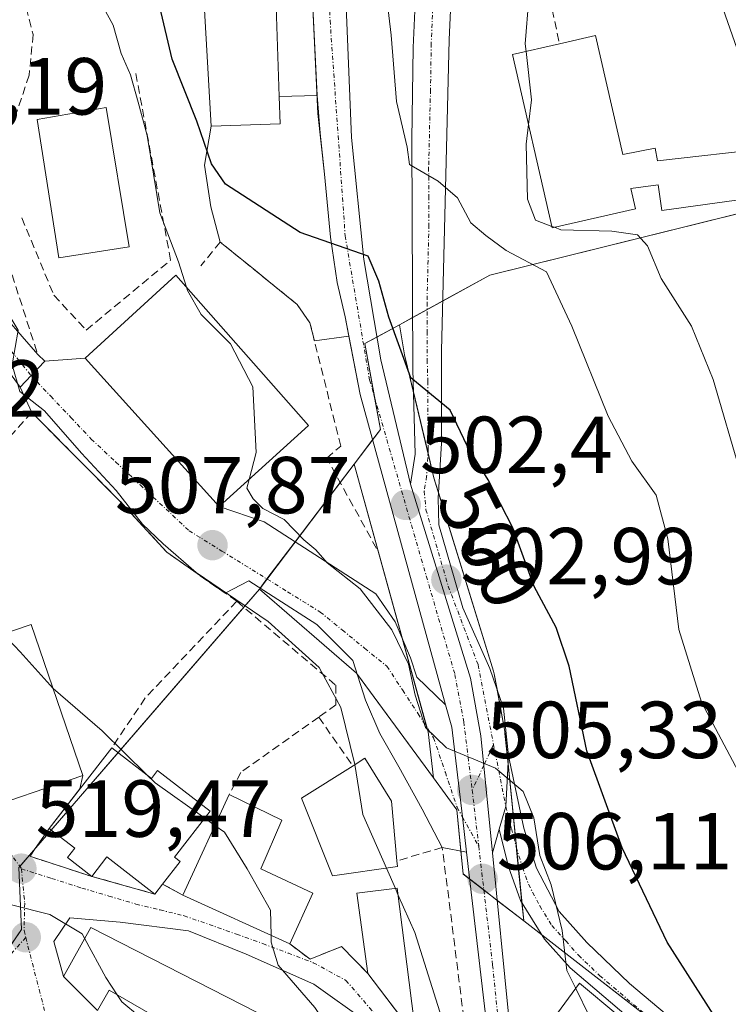
# Model space of a CAD drawing. Units: metres. Extents: x 607700 to 611163, y 4713074 to 4715441.
# Drawn here: x 610915 to 611003, y 4713551 to 4713673 of the extents above; entities that cross this region are included whole.
import ezdxf
from ezdxf.enums import TextEntityAlignment as Align

# ---------------------------------------------------------------- set-up
doc = ezdxf.new("R2010")
doc.units = ezdxf.units.M
doc.header["$MEASUREMENT"] = 0
doc.linetypes.add('TRAZO_Y_PUNTO', pattern=[1, 0.5, -0.25, 0, -0.25])
doc.linetypes.add('TRAZOSX2', pattern=[1.5, 1, -0.5])
for name, color, linetype, lineweight in [('Camino', 19, 'Continuous', 0), ('Camino Cxs', 19, 'Continuous', 0), ('Camino eje', 39, 'TRAZO_Y_PUNTO', 13), ('Carretera de calzada única', 19, 'Continuous', 13), ('Carretera de calzada única Cxs', 19, 'Continuous', 13), ('Carretera de calzada única eje', 19, 'TRAZO_Y_PUNTO', 0), ('Carátula', 7, 'Continuous', 5), ('Curva de nivel maestra', 36, 'Continuous', 30), ('Curva de nivel normal', 36, 'Continuous', 0), ('Edificación', 1, 'Continuous', 13), ('Edificación Cxs', 1, 'Continuous', 13), ('Explanada', 19, 'Continuous', 0), ('Explanada Cxs', 19, 'Continuous', 0), ('Muro lineal', 1, 'TRAZOSX2', 13), ('Núcleo urbano', 19, 'Continuous', 0), ('Núcleo urbano CxS', 19, 'Continuous', 0), ('Obra de contención lineal', 1, 'TRAZOSX2', 13), ('Pastizal CxS', 92, 'Continuous', 0), ('Pista no pavimentada', 254, 'Continuous', 13), ('Pista no pavimentada Cxs', 254, 'Continuous', 0), ('Pista pavimentada eje', 135, 'TRAZO_Y_PUNTO', 0), ('Punto de cota en terreno', 7, 'Continuous', 0), ('Rótulo de curva de nivel directora', 19, 'Continuous', 0), ('Rótulo de punto de cota en terreno', 19, 'Continuous', 0), ('Vía urbana Cxs', 5, 'Continuous', 0), ('Vía urbana eje', 5, 'TRAZO_Y_PUNTO', 0)]:
    doc.layers.add(name, color=color, linetype=linetype, lineweight=lineweight)
doc.styles.add('Arial', font='txt', dxfattribs={"height": 0.2})

# ---------------------------------------------------------------- blocks, each defined once
blk = doc.blocks.new('*U153')
at = {"layer": 'Pastizal CxS', "color": 92, "linetype": 'Continuous', "lineweight": 0}
blk.add_polyline3d([(611011.16, 4713535.24, 500.96), (610977.51, 4713561.4, 505.8), (610976.65, 4713570.15, 505.23), (610975.2, 4713584.63, 504.42), (610975.16, 4713584.86, 504.4), (610973.86, 4713592.02, 503.83), (610973.78, 4713592.36, 503.8), (610966.41, 4713616.29, 501.69), (610962.76, 4713631.52, 499.99), (610962.13, 4713635.26, 499.29), (610973.34, 4713641.4, 495.56), (611018.57, 4713652.61, 480.88), (611026.45, 4713630.06, 482.31), (611022.25, 4713621.4, 483.69), (611024.74, 4713593.97, 487.99), (611024.85, 4713560.96, 494.03), (611035.01, 4713551.29, 494.48), (611086.22, 4713540.74, 486.91)], dxfattribs=at)
blk.add_polyline3d([(610965.67, 4713584.81, 504.94), (610966.33, 4713579.12, 505.28), (610956.81, 4713592.1, 506.85), (610944.8, 4713602.51, 508), (610956.53, 4713617.97, 502.26), (610965.67, 4713584.81, 504.94)], close=True, dxfattribs=at)
blk = doc.blocks.new('*U190')
at = {"layer": 'Curva de nivel normal', "color": 36, "linetype": 'Continuous', "lineweight": 0}
blk.add_polyline3d([(610956.62, 4713580.76, 510), (610956.61, 4713580.8, 510), (610954.89, 4713587.82, 510), (610952.2, 4713592.8, 510), (610945.89, 4713598.49, 510), (610936.99, 4713604.57, 510), (610932.91, 4713608.11, 510), (610930.32, 4713610.57, 510), (610927.06, 4713614.74, 510), (610922.77, 4713619.35, 510), (610918.22, 4713624.58, 510), (610915.14, 4713626.97, 510), (610914.2, 4713630.29, 510), (610914.96, 4713634.56, 510), (610912.7, 4713638.3, 510), (610910.02, 4713642.62, 510), (610907.19, 4713649.82, 510), (610906.41, 4713655.74, 510), (610904.95, 4713658.28, 510), (610902.77, 4713659.6, 510), (610900.13, 4713662.21, 510), (610897.38, 4713666.65, 510), (610894.5, 4713672.1, 510), (610891.52, 4713682.77, 510)], dxfattribs=at)
blk = doc.blocks.new('5PATER')
at = {"layer": 'Carátula', "linetype": 'Continuous', "lineweight": 5}
h = blk.add_hatch(color=250, dxfattribs=at)
edge = h.paths.add_edge_path()
edge.add_ellipse((0, 0.01), major_axis=(-1.33, -1.34), ratio=0.999422, start_angle=0, end_angle=360)
blk = doc.blocks.new('*U202')
at = {"layer": 'Carretera de calzada única Cxs', "color": 19, "linetype": 'Continuous', "lineweight": 13}
blk.add_polyline3d([(610969.21, 4713690.82, 489.82), (610968.28, 4713670.56, 492.55), (610967.35, 4713632.01, 498.51), (610967.32, 4713620.6, 500.7), (610966.92, 4713613.76, 502.03), (610967.03, 4713610.46, 502.39), (610969.96, 4713600.18, 503.32), (610973.32, 4713592.68, 503.81), (610975.03, 4713587.74, 504.1), (610975.63, 4713581.85, 504.67), (610975.31, 4713575.57, 505.18), (610974.46, 4713572.78, 505.42), (610973.66, 4713569.85, 505.64), (610972.21, 4713584.33, 504.7), (610970.91, 4713591.48, 504.07), (610963.51, 4713615.5, 502.04), (610964.08, 4713619.23, 501.45), (610963.78, 4713629.76, 500.06), (610963.67, 4713658.18, 495.28), (610963.85, 4713669.6, 493.61), (610964.46, 4713683.26, 492.34)], dxfattribs=at)
blk = doc.blocks.new('*U203')
at = {"layer": 'Vía urbana Cxs', "color": 5, "linetype": 'Continuous', "lineweight": 0}
for points in [[(610913.78, 4713576.3, 518.45), (610922.94, 4713579.43, 517.1), (610922.58, 4713577.75, 517.48), (610918.78, 4713572.85, 518.48), (610916.39, 4713569.41, 519.18), (610924.05, 4713566.92, 518.22), (610931.87, 4713564.73, 517), (610932.82, 4713565.96, 516.79), (610935.34, 4713564.6, 516.66), (610948.57, 4713558.56, 514.56), (610951.08, 4713556.66, 514.24), (610954.96, 4713558.24, 513.51), (610958.24, 4713554.89, 513.12), (610963.07, 4713548.54, 512.27)], [(610958, 4713548.93, 513.55), (610951.52, 4713553.56, 514.08), (610943.18, 4713557.27, 515.72), (610936.04, 4713560.18, 516.95), (610927.57, 4713561.24, 518.16), (610927.57, 4713561.24, 518.16), (610921.35, 4713561.77, 519.57), (610919.37, 4713558.86, 520.41), (610920.55, 4713554.51, 520.87), (610924.75, 4713550.31, 520.41)]]:
    blk.add_polyline3d(points, dxfattribs=at)

msp = doc.modelspace()

# ---------------------------------------------------------------- linework, layer by layer
at = {"layer": 'Camino', "color": 19, "linetype": 'Continuous', "lineweight": 0}
for points in [[(610974.46, 4713572.78, 505.42), (610975.31, 4713575.57, 505.18), (610975.63, 4713581.85, 504.67)], [(610975.63, 4713581.85, 504.67), (610977.55, 4713572.91, 504.87), (610979.11, 4713567.92, 505.04), (610981.9, 4713562.56, 504.88), (610985.33, 4713558.72, 504.16), (610990.6, 4713553.65, 503.21), (611001.5, 4713544.5, 501.33), (611011.45, 4713537.13, 500.29), (611018.34, 4713533.5, 500.51), (611026.58, 4713530.98, 500.36), (611033.84, 4713529.44, 500.16), (611034.37, 4713529.26, 500.22)], [(611033.06, 4713526.24, 501.13), (611023.13, 4713529.21, 501.34), (611013.75, 4713532.66, 501.57), (611009.53, 4713534.84, 501.66), (611001.31, 4713540.51, 502.21), (610994.36, 4713546.12, 502.89), (610983.27, 4713555.58, 505.21), (610980.08, 4713559.13, 505.48), (610977.11, 4713563.95, 505.48), (610975.62, 4713568.12, 505.44), (610974.46, 4713572.78, 505.42)]]:
    msp.add_polyline3d(points, dxfattribs=at)
at = {"layer": 'Camino Cxs', "color": 19, "linetype": 'Continuous', "lineweight": 0}
msp.add_polyline3d([(610994.36, 4713546.12, 502.89), (610983.27, 4713555.58, 505.21), (610980.08, 4713559.13, 505.48), (610977.11, 4713563.95, 505.48), (610975.62, 4713568.12, 505.44), (610974.46, 4713572.78, 505.42), (610975.31, 4713575.57, 505.18), (610975.63, 4713581.85, 504.67), (610977.55, 4713572.91, 504.87), (610979.11, 4713567.92, 505.04), (610981.9, 4713562.56, 504.88), (610985.33, 4713558.72, 504.16), (610990.6, 4713553.65, 503.21), (611001.5, 4713544.5, 501.33)], dxfattribs=at)
at = {"layer": 'Camino eje', "color": 39, "linetype": 'TRAZO_Y_PUNTO', "lineweight": 13}
for points in [[(610973.78, 4713583.26, 504.68), (610975.31, 4713575.57, 505.18)], [(610975.31, 4713575.57, 505.18), (610976.01, 4713572.85, 505.25), (610976.59, 4713570.52, 505.23), (610977.37, 4713568.02, 505.22), (610978.11, 4713565.94, 505.26), (610979.51, 4713563.26, 505.29), (610980.99, 4713560.85, 505.2), (610982.71, 4713558.93, 504.79), (610984.3, 4713557.15, 504.64), (610986.94, 4713554.62, 504), (610992.48, 4713549.89, 502.93), (610997.93, 4713545.31, 501.92), (611001.41, 4713542.51, 501.86), (611006.38, 4713538.82, 501.08), (611010.49, 4713535.99, 500.94), (611011.68, 4713535.37, 500.78)]]:
    msp.add_polyline3d(points, dxfattribs=at)
at = {"layer": 'Carretera de calzada única', "color": 19, "linetype": 'Continuous', "lineweight": 13}
for points in [[(610950.8, 4713791.62, 489.98), (610956.21, 4713658.44, 498.85), (610957.73, 4713643.35, 499.46), (610959.82, 4713630.92, 500.69), (610963.51, 4713615.5, 502.04)], [(610963.51, 4713615.5, 502.04), (610964.08, 4713619.23, 501.45), (610963.78, 4713629.76, 500.06), (610963.67, 4713658.18, 495.28), (610963.85, 4713669.6, 493.61), (610964.46, 4713683.26, 492.34), (610965.39, 4713694.01, 490.55), (610968.85, 4713714.51, 487.87), (610971.19, 4713725.05, 487.01), (610976.1, 4713743.76, 485.36), (610977.26, 4713751.25, 484.98), (610977.73, 4713762.97, 484.49), (610977.03, 4713771, 484.28), (610976.17, 4713778.54, 483.91), (610973.69, 4713790.25, 483.22)], [(610951.94, 4713663.65, 498.58), (610951.33, 4713676.34, 497.69), (610950.96, 4713695.6, 496.38), (610949.08, 4713738.99, 493.46)], [(610972.3, 4713714.97, 487.31), (610969.21, 4713690.82, 489.82), (610968.28, 4713670.56, 492.55), (610967.35, 4713632.01, 498.51), (610967.32, 4713620.6, 500.7), (610966.92, 4713613.76, 502.03), (610967.03, 4713610.46, 502.39), (610969.96, 4713600.18, 503.32), (610973.32, 4713592.68, 503.81), (610975.03, 4713587.74, 504.1), (610975.63, 4713581.85, 504.67)], [(610952.31, 4713659, 498.94), (610952.05, 4713661.43, 498.75), (610951.94, 4713663.65, 498.58)], [(610955.88, 4713633.82, 500.92), (610955.42, 4713636.24, 500.72), (610954.44, 4713640.47, 500.3), (610953.59, 4713646.08, 499.88), (610952.85, 4713653.91, 499.32), (610952.31, 4713659, 498.94)], [(610967.85, 4713588.18, 504.39), (610957.26, 4713626.61, 501.31), (610955.88, 4713633.82, 500.92)], [(610973.66, 4713569.85, 505.64), (610972.21, 4713584.33, 504.7), (610970.91, 4713591.48, 504.07), (610963.51, 4713615.5, 502.04)], [(610973.66, 4713569.85, 505.64), (610972.21, 4713584.33, 504.7), (610970.91, 4713591.48, 504.07), (610963.51, 4713615.5, 502.04)], [(610970.43, 4713569.93, 506.17), (610969.92, 4713574.3, 505.68), (610968.62, 4713585.39, 504.7), (610967.85, 4713588.18, 504.39)], [(610974.46, 4713572.78, 505.42), (610975.31, 4713575.57, 505.18), (610975.63, 4713581.85, 504.67)], [(610974.46, 4713572.78, 505.42), (610973.66, 4713569.85, 505.64)], [(610980.14, 4713513.47, 510.4), (610978.12, 4713520.01, 509.78), (610976.1, 4713528.23, 509.31), (610974.98, 4713533.91, 508.96), (610973.69, 4713542.02, 508.25), (610970.43, 4713569.93, 506.17)], [(610973.66, 4713569.85, 505.64), (610975.69, 4713549.43, 507.36), (610977.75, 4713534.35, 508.64), (610982.26, 4713517.47, 509.57), (610984.97, 4713508.77, 509.87)]]:
    msp.add_polyline3d(points, dxfattribs=at)
at = {"layer": 'Carretera de calzada única Cxs', "color": 19, "linetype": 'Continuous', "lineweight": 13}
for points in [[(610950.8, 4713791.62, 489.98), (610956.21, 4713658.44, 498.85), (610957.73, 4713643.35, 499.46), (610959.82, 4713630.92, 500.69), (610963.51, 4713615.5, 502.04), (610963.51, 4713615.5, 502.04), (610970.91, 4713591.48, 504.07), (610972.21, 4713584.33, 504.7), (610973.66, 4713569.85, 505.64), (610975.69, 4713549.43, 507.36)], [(610973.69, 4713542.02, 508.25), (610970.43, 4713569.93, 506.17), (610969.92, 4713574.3, 505.68), (610968.62, 4713585.39, 504.7), (610967.85, 4713588.18, 504.39), (610957.26, 4713626.61, 501.31), (610955.42, 4713636.24, 500.72), (610954.44, 4713640.47, 500.3), (610953.59, 4713646.08, 499.88), (610952.85, 4713653.91, 499.32), (610952.05, 4713661.43, 498.75), (610951.33, 4713676.34, 497.69), (610950.96, 4713695.6, 496.38), (610949.08, 4713738.99, 493.46), (610948.94, 4713742.06, 493.24), (610948.63, 4713749.21, 492.74)]]:
    msp.add_polyline3d(points, dxfattribs=at)
at = {"layer": 'Carretera de calzada única eje', "color": 19, "linetype": 'TRAZO_Y_PUNTO', "lineweight": 0}
for points in [[(610950.91, 4713740.06, 493.4), (610952.69, 4713699.23, 496.07), (610952.92, 4713693.68, 496.36), (610953.1, 4713684.05, 497.04), (610953.32, 4713678.5, 497.45), (610953.55, 4713672.94, 497.86), (610955.42, 4713646.25, 499.86), (610958.44, 4713628.42, 501.15), (610964.53, 4713607.3, 502.8), (610969, 4713591.94, 504.03), (610970.1, 4713586.05, 504.61), (610971.14, 4713577.61, 505.33)], [(610972, 4713721.06, 487.2), (610971.75, 4713720.01, 487.28), (610970.57, 4713714.74, 487.57), (610968.85, 4713704.49, 488.53), (610967.3, 4713692.42, 489.9), (610966.83, 4713687.04, 490.58), (610966.37, 4713676.91, 491.85), (610966.07, 4713670.08, 492.77), (610965.98, 4713664.36, 493.59), (610965.75, 4713654.74, 494.98), (610965.76, 4713651.18, 495.47), (610965.78, 4713647.63, 496.01), (610965.55, 4713638, 497.82), (610965.55, 4713634.43, 498.55), (610965.57, 4713630.89, 499.26), (610965.64, 4713628.26, 499.76), (610965.64, 4713622.55, 500.68), (610965.71, 4713619.92, 501.15), (610965.5, 4713616.5, 501.73), (610965.21, 4713614.63, 502.04), (610965.42, 4713612.34, 502.31), (610968.17, 4713602.88, 503.11), (610971.87, 4713593.14, 503.88), (610973.78, 4713583.26, 504.68)], [(610973.78, 4713583.26, 504.68), (610972.58, 4713580.68, 504.99)], [(610972.58, 4713580.68, 504.99), (610971.14, 4713577.61, 505.33)], [(610971.14, 4713577.61, 505.33), (610971.95, 4713570.66, 505.82)], [(610971.95, 4713570.66, 505.82), (610973.67, 4713555.93, 506.89), (610974.69, 4713545.73, 507.83), (610975.73, 4713538.18, 508.4), (610976.35, 4713534.13, 508.67), (610976.92, 4713531.29, 508.87), (610979.17, 4713522.84, 509.57), (610980.19, 4713518.74, 509.8), (610982.1, 4713512.54, 510.05), (610983.51, 4713508.02, 510.21)]]:
    msp.add_polyline3d(points, dxfattribs=at)
at = {"layer": 'Curva de nivel maestra', "color": 36, "linetype": 'Continuous', "lineweight": 30}
msp.add_polyline3d([(611001.06, 4713549.73, 500), (610995.26, 4713558.79, 500), (610989.69, 4713570.46, 500), (610985.34, 4713582.46, 500), (610983.16, 4713592.96, 500), (610981.54, 4713597.77, 500), (610978.79, 4713602.82, 500), (610976.15, 4713610.09, 500), (610973.1, 4713616.03, 500), (610970.5, 4713620.24, 500), (610968.42, 4713624.68, 500), (610963.56, 4713628.66, 500), (610960.83, 4713636.21, 500), (610959.6, 4713640.65, 500), (610958.27, 4713643.73, 500), (610949.85, 4713646.69, 500), (610940.6, 4713652.66, 500), (610938.89, 4713655.17, 500), (610937.04, 4713660.45, 500), (610933.99, 4713668.13, 500), (610932.49, 4713674.64, 500)], dxfattribs=at)
at = {"layer": 'Curva de nivel normal', "color": 36, "linetype": 'Continuous', "lineweight": 0}
for points in [[(610980.28, 4713751.88, 485), (610982.64, 4713745.74, 485), (610982.83, 4713742.66, 485), (610982.23, 4713739.6, 485), (610982.75, 4713735.99, 485), (610984.69, 4713729.71, 485), (610985.16, 4713720.79, 485), (610987.62, 4713714.68, 485), (610989.63, 4713708.67, 485), (610995.28, 4713694.21, 485), (611003.9, 4713669.5, 485)], [(610958.14, 4713747.02, 490), (610957.72, 4713742.66, 490), (610958.78, 4713730.71, 490), (610959.41, 4713725.01, 490), (610961.68, 4713716.62, 490), (610964.14, 4713711.71, 490), (610964.83, 4713705.99, 490), (610964.55, 4713698.7, 490), (610965.11, 4713694.49, 490), (610967.19, 4713693.13, 490), (610970.33, 4713691.08, 490), (610972.08, 4713689.06, 490), (610974.69, 4713686.17, 490), (610976.79, 4713682.69, 490), (610977.83, 4713679.43, 490), (610978.15, 4713675.7, 490), (610977.7, 4713670.06, 490), (610977.81, 4713669.11, 490)], [(610905.02, 4713727.55, 505), (610905.36, 4713725.38, 505), (610906.73, 4713716.35, 505), (610909.52, 4713704.54, 505), (610911.62, 4713691.56, 505), (610913.33, 4713686.59, 505), (610915.65, 4713683.52, 505), (610917.35, 4713680.02, 505), (610920.73, 4713676.95, 505), (610924.24, 4713676.16, 505), (610925.51, 4713674.54, 505), (610926.72, 4713672.37, 505), (610927.68, 4713668.87, 505), (610928.85, 4713666.19, 505), (610929.81, 4713662.81, 505), (610930.91, 4713658.7, 505), (610932.5, 4713649.1, 505), (610934.78, 4713643.04, 505), (610935.78, 4713639.89, 505)], [(610960.1, 4713679.87, 495), (610961.13, 4713671.11, 495), (610961.78, 4713662.9, 495), (610963.08, 4713657.24, 495), (610963.4, 4713655.11, 495), (610966.92, 4713653.03, 495), (610969.34, 4713650.96, 495), (610970.98, 4713647.87, 495), (610972.82, 4713646.3, 495), (610975.36, 4713644.46, 495), (610980.32, 4713641.79, 495), (610983.49, 4713635.08, 495), (610987.96, 4713623.94, 495), (610990.9, 4713618.34, 495), (610993.92, 4713614.16, 495), (610995.34, 4713608.72, 495), (610996.7, 4713597.5, 495), (610999.5, 4713588.5, 495), (611004.04, 4713579.97, 495)], [(610977.81, 4713669.11, 490), (610978.48, 4713663.13, 490), (610978.11, 4713660.06, 490)], [(610978.11, 4713660.06, 490), (610977.82, 4713657.64, 490), (610977.97, 4713650.8, 490), (610978.96, 4713648.22, 490), (610981.01, 4713647.43, 490)], [(610981.01, 4713647.43, 490), (610981.31, 4713647.32, 490)], [(610981.31, 4713647.32, 490), (610982.09, 4713647.02, 490), (610988.42, 4713646.86, 490), (610991.59, 4713646.4, 490), (610992.85, 4713645.01, 490), (610994.51, 4713640.98, 490), (610998.3, 4713635.06, 490), (611000.97, 4713628.48, 490), (611004.37, 4713616.75, 490), (611007.44, 4713610.39, 490), (611012.61, 4713601.16, 490), (611014.98, 4713598.22, 490), (611016.85, 4713596.24, 490), (611018.68, 4713589.64, 490), (611020.78, 4713585.99, 490), (611025.86, 4713582.3, 490), (611030.48, 4713580.54, 490), (611033.55, 4713578.52, 490), (611036.83, 4713574.43, 490), (611039.57, 4713569.5, 490), (611041.97, 4713565.44, 490)], [(610935.78, 4713639.89, 505), (610935.9, 4713639.5, 505), (610937.6, 4713636.53, 505), (610941.22, 4713632.89, 505), (610944, 4713627.55, 505), (610944.39, 4713619.43, 505), (610943.54, 4713616.1, 505)], [(610943.54, 4713616.1, 505), (610943.26, 4713615.01, 505), (610944.04, 4713613.68, 505), (610945.24, 4713612.51, 505), (610947.86, 4713611.12, 505), (610950.32, 4713608.59, 505), (610951.77, 4713607.37, 505), (610953.18, 4713605.78, 505), (610957.28, 4713602.54, 505), (610961.2, 4713597.47, 505), (610963.25, 4713593.19, 505), (610964.08, 4713589.35, 505), (610965.36, 4713585.37, 505), (610967.94, 4713582.83, 505), (610974.01, 4713580.34, 505), (610977.45, 4713577.42, 505), (610978.76, 4713574.17, 505), (610979.53, 4713569.5, 505), (610980.93, 4713565.87, 505), (610982.26, 4713560.23, 505), (610982.87, 4713555.25, 505), (610983.95, 4713553.02, 505)], [(610913.1, 4713596.96, 515), (610915.18, 4713594.75, 515), (610919.26, 4713590.19, 515), (610919.27, 4713590.18, 515)], [(610919.27, 4713590.18, 515), (610925.34, 4713584.94, 515), (610930.88, 4713579.48, 515)], [(610956.62, 4713580.76, 510), (610957.61, 4713574.6, 510), (610960.52, 4713567.94, 510)], [(610930.88, 4713579.48, 515), (610931.89, 4713578.49, 515), (610938.03, 4713574.13, 515)], [(610938.03, 4713574.13, 515), (610939.3, 4713573.23, 515)], [(610939.3, 4713573.23, 515), (610940.47, 4713572.4, 515), (610943.28, 4713567.84, 515), (610946.16, 4713562.74, 515), (610946.25, 4713559.62, 515)], [(610906.69, 4713569.24, 520), (610907.82, 4713567.75, 520), (610914.12, 4713563.39, 520), (610918.88, 4713562.18, 520), (610922.86, 4713559.8, 520), (610923.18, 4713559.2, 520)], [(610960.52, 4713567.94, 510), (610961.63, 4713565.42, 510)], [(610961.63, 4713565.42, 510), (610961.95, 4713564.69, 510)], [(610961.95, 4713564.69, 510), (610964.02, 4713559.95, 510), (610972.84, 4713532.06, 510), (610976.96, 4713522.04, 510), (610978.6, 4713517.23, 510), (610982.09, 4713515.48, 510), (610984.71, 4713513.2, 510), (610986.26, 4713510.48, 510), (610986.53, 4713507.71, 510), (610987.67, 4713504.75, 510), (610988.84, 4713502.64, 510), (610990, 4713499.6, 510), (610991.6, 4713498.43, 510)], [(610923.18, 4713559.2, 520), (610925.78, 4713554.38, 520), (610927.21, 4713552.23, 520)], [(610946.25, 4713559.62, 515), (610946.27, 4713558.79, 515), (610947.14, 4713555.94, 515), (610951.67, 4713550.7, 515), (610956.34, 4713543.61, 515), (610958.89, 4713540.25, 515), (610960.96, 4713536.51, 515), (610963.4, 4713529.89, 515), (610966.05, 4713521.46, 515), (610968.68, 4713515.98, 515), (610969.97, 4713510.54, 515), (610970.7, 4713508.31, 515), (610971, 4713506.65, 515), (610971.89, 4713505.57, 515), (610971.9, 4713505.55, 515)], [(610983.95, 4713553.02, 505), (610985.64, 4713549.57, 505), (610990.52, 4713543.45, 505), (610991.42, 4713542.76, 505)], [(610927.21, 4713552.23, 520), (610927.78, 4713551.38, 520), (610929.96, 4713549.56, 520), (610930.77, 4713549.14, 520)]]:
    msp.add_polyline3d(points, dxfattribs=at)
at = {"layer": 'Edificación', "color": 1, "linetype": 'Continuous', "lineweight": 13}
for points in [[(610936.6, 4713698.55, 499.84), (610936.14, 4713706.57, 500.47), (610945.79, 4713706.91, 506.48), (610947.27, 4713663.53, 502.53)], [(610938.82, 4713659.85, 501.46), (610936.71, 4713696.65, 500.08)], [(610981.94, 4713670.06, 492.21), (610986.39, 4713671.08, 489.33)], [(610986.39, 4713671.08, 489.33), (610989.78, 4713656.36, 491.51), (610993.77, 4713657.12, 489.61), (610994.08, 4713655.56, 489.55), (611007.99, 4713657.13, 489.44), (611009.21, 4713651.44, 491.1)], [(611009.21, 4713651.44, 491.1), (610994.59, 4713649.41, 489.35), (610994.14, 4713652.59, 489.74), (610990.76, 4713652.12, 491.12), (610991.34, 4713649.62, 491.07), (610981.05, 4713647.26, 493.12), (610976.12, 4713668.72, 492.54), (610981.94, 4713670.06, 492.21)], [(610938.82, 4713659.85, 501.46), (610947.39, 4713660.14, 502.61), (610947.27, 4713663.53, 502.53)], [(610928.67, 4713644.89, 508.36), (610919.98, 4713643.55, 511.74), (610917.3, 4713660.67, 510.67), (610925.82, 4713662.15, 512.3), (610928.67, 4713644.89, 508.36)], [(610950.89, 4713622.78, 508), (610939.82, 4713612.72, 508.87), (610923.23, 4713631.13, 510.19), (610934.46, 4713641.38, 509.62), (610950.89, 4713622.78, 508)], [(610913.78, 4713576.3, 521.05), (610913.12, 4713576.08, 520.18), (610906.71, 4713594.77, 519.9), (610916.55, 4713598.14, 518.86), (610922.94, 4713579.43, 523.17), (610913.78, 4713576.3, 521.05)], [(610918.78, 4713572.85, 520.99), (610926.54, 4713582.85, 521.65)], [(610926.54, 4713582.85, 521.65), (610931.44, 4713579.05, 524.26), (610932.21, 4713580.05, 522.93), (610938.71, 4713575, 522.93), (610934.3, 4713569.32, 522.78), (610935.01, 4713568.76, 521.72), (610932.82, 4713565.96, 520.93)], [(610961.89, 4713568.13, 513.62), (610953.87, 4713567, 513.85), (610950.03, 4713576.63, 514.09), (610956.39, 4713580.62, 511.98)], [(610956.39, 4713580.62, 511.98), (610957.87, 4713581.56, 509.82), (610961.14, 4713576.25, 509.85), (610961.82, 4713568.84, 513.63)], [(610935.34, 4713564.6, 520.69), (610941.05, 4713577.05, 520.45)], [(610941.05, 4713577.05, 520.45), (610947.58, 4713573.9, 521.72), (610944.98, 4713567.85, 521.89), (610951.42, 4713564.85, 515.78)], [(610924.05, 4713566.92, 521.24), (610921.05, 4713569.25, 522.02), (610921.94, 4713570.4, 524.58), (610918.78, 4713572.85, 520.99)], [(610931.87, 4713564.73, 519.65), (610925.93, 4713569.35, 523.94), (610924.05, 4713566.92, 521.24)], [(610961.82, 4713568.84, 513.63), (610961.89, 4713568.13, 513.62)], [(610932.82, 4713565.96, 520.93), (610931.87, 4713564.73, 519.65)], [(610948.57, 4713558.56, 518.25), (610935.34, 4713564.6, 520.69)], [(610951.42, 4713564.85, 515.78), (610948.57, 4713558.56, 518.25)], [(610958.24, 4713554.89, 513.29), (610956.87, 4713564.85, 514.29), (610961.85, 4713565.45, 512.59), (610963.96, 4713548.9, 512.65)], [(610924.75, 4713550.31, 524), (610920.55, 4713554.51, 525.47), (610923.95, 4713560.57, 525.01)], [(610923.95, 4713560.57, 525.01), (610946.4, 4713549.1, 523.02)], [(610963.96, 4713548.9, 512.65), (610963.1, 4713548.5, 512.76), (610958.24, 4713554.89, 513.29)], [(610980.89, 4713533.14, 512.31), (610987.8, 4713538.35, 515.63), (610978.64, 4713545.82, 511.97), (610984.44, 4713553.68, 505.78), (610993.9, 4713545.76, 503.94)], [(610922.12, 4713546.5, 524.6), (610927.1, 4713543.56, 526.1), (610931.27, 4713549.89, 527.06), (610926.19, 4713552.82, 526.23), (610924.75, 4713550.31, 524)]]:
    msp.add_polyline3d(points, dxfattribs=at)
at = {"layer": 'Edificación Cxs', "color": 1, "linetype": 'Continuous', "lineweight": 13}
for points in [[(610947.27, 4713663.53, 502.53), (610947.39, 4713660.14, 502.61), (610938.82, 4713659.85, 501.46), (610936.71, 4713696.65, 500.08), (610936.6, 4713698.55, 499.84), (610936.14, 4713706.57, 500.47), (610945.79, 4713706.91, 506.48), (610947.27, 4713663.53, 502.53)], [(610986.39, 4713671.08, 489.33), (610989.78, 4713656.36, 491.51), (610993.77, 4713657.12, 489.61), (610994.08, 4713655.56, 489.55), (611007.99, 4713657.13, 489.44), (611009.21, 4713651.44, 491.1), (610994.59, 4713649.41, 489.35), (610994.14, 4713652.59, 489.74), (610990.76, 4713652.12, 491.12), (610991.34, 4713649.62, 491.07), (610981.05, 4713647.26, 493.12), (610976.12, 4713668.72, 492.54), (610981.94, 4713670.06, 492.21), (610986.39, 4713671.08, 489.33)], [(610928.67, 4713644.89, 508.36), (610919.98, 4713643.55, 511.74), (610917.3, 4713660.67, 510.67), (610925.82, 4713662.15, 512.3), (610928.67, 4713644.89, 508.36)], [(610950.89, 4713622.78, 508), (610939.82, 4713612.72, 508.87), (610923.23, 4713631.13, 510.19), (610934.46, 4713641.38, 509.62), (610950.89, 4713622.78, 508)], [(610913.78, 4713576.3, 521.05), (610913.12, 4713576.08, 520.18), (610906.71, 4713594.77, 519.9), (610916.55, 4713598.14, 518.86), (610922.94, 4713579.43, 523.17), (610913.78, 4713576.3, 521.05)], [(610926.54, 4713582.85, 521.65), (610931.44, 4713579.05, 524.26), (610932.21, 4713580.05, 522.93), (610938.71, 4713575, 522.93), (610934.3, 4713569.32, 522.78), (610935.01, 4713568.76, 521.72), (610932.82, 4713565.96, 520.93), (610931.87, 4713564.73, 519.66), (610925.93, 4713569.35, 523.94), (610924.05, 4713566.92, 521.24), (610921.05, 4713569.25, 522.02), (610921.94, 4713570.4, 524.58), (610918.78, 4713572.85, 520.99), (610926.54, 4713582.85, 521.65)], [(610961.89, 4713568.13, 513.62), (610953.87, 4713567, 513.85), (610950.03, 4713576.63, 514.09), (610956.39, 4713580.62, 511.98), (610957.87, 4713581.56, 509.82), (610961.14, 4713576.25, 509.85), (610961.82, 4713568.84, 513.63), (610961.89, 4713568.13, 513.62)], [(610951.42, 4713564.85, 515.78), (610948.57, 4713558.56, 518.25), (610935.34, 4713564.6, 520.69), (610941.05, 4713577.05, 520.45), (610947.58, 4713573.9, 521.72), (610944.98, 4713567.85, 521.89), (610951.42, 4713564.85, 515.78)], [(610963.96, 4713548.9, 512.65), (610963.1, 4713548.5, 512.76), (610958.24, 4713554.89, 513.29), (610956.87, 4713564.85, 514.29), (610961.85, 4713565.45, 512.59), (610963.96, 4713548.9, 512.65)], [(610923.95, 4713560.57, 525.01), (610946.4, 4713549.1, 523.02), (610942.96, 4713542.65, 522.46), (610940.74, 4713544.17, 525.98), (610931.17, 4713529.65, 525.35), (610927.01, 4713532.79, 525.9), (610923.78, 4713538.24, 526.84), (610921.32, 4713546.97, 523.56), (610922.12, 4713546.5, 524.6), (610927.1, 4713543.56, 526.1), (610931.27, 4713549.89, 527.06), (610926.19, 4713552.82, 526.23), (610924.75, 4713550.31, 524), (610920.55, 4713554.51, 525.47), (610923.95, 4713560.57, 525.01)], [(610995.44, 4713532.29, 514), (610984.76, 4713524.23, 514.39), (610983.92, 4713525.34, 514.22), (610981.89, 4713528.04, 514.28), (610983.71, 4713529.41, 514.61), (610980.89, 4713533.14, 512.31), (610987.8, 4713538.35, 515.63), (610978.64, 4713545.82, 511.97), (610984.44, 4713553.68, 505.78), (610993.9, 4713545.76, 503.94), (610988.91, 4713539.72, 515.16), (610995.44, 4713532.29, 514)]]:
    msp.add_polyline3d(points, close=True, dxfattribs=at)
at = {"layer": 'Explanada', "color": 19, "linetype": 'Continuous', "lineweight": 0}
for points in [[(610938.82, 4713659.85, 501.46), (610947.39, 4713660.14, 502.61), (610947.27, 4713663.53, 502.53)], [(610947.27, 4713663.53, 502.53), (610951.94, 4713663.65, 498.74), (610952.31, 4713659, 499.05), (610952.85, 4713653.91, 499.45), (610953.59, 4713646.08, 499.92), (610954.44, 4713640.47, 500.4), (610955.42, 4713636.24, 500.69), (610955.88, 4713633.82, 500.87), (610951.61, 4713633.25, 504.49)], [(610939.94, 4713645.5, 504.34), (610938.81, 4713649.85, 500.84), (610938.01, 4713655.01, 500.99), (610938.82, 4713659.85, 501.46)], [(610951.61, 4713633.25, 504.49), (610951.06, 4713635.47, 503.02), (610949.46, 4713637.78, 504.36), (610945.96, 4713640.62, 503.72), (610944.06, 4713642.16, 504.11), (610939.94, 4713645.5, 504.34)]]:
    msp.add_polyline3d(points, dxfattribs=at)
at = {"layer": 'Explanada Cxs', "color": 19, "linetype": 'Continuous', "lineweight": 0}
msp.add_polyline3d([(610938.82, 4713659.85, 501.46), (610947.39, 4713660.14, 502.61), (610947.27, 4713663.53, 502.53), (610951.94, 4713663.65, 498.74), (610952.31, 4713659, 499.05), (610952.85, 4713653.91, 499.45), (610953.59, 4713646.08, 499.92), (610954.44, 4713640.47, 500.4), (610955.42, 4713636.24, 500.69), (610955.88, 4713633.82, 500.87), (610951.61, 4713633.25, 504.49), (610951.06, 4713635.47, 503.02), (610949.46, 4713637.78, 504.36), (610945.96, 4713640.62, 503.72), (610944.06, 4713642.16, 504.11), (610939.94, 4713645.5, 504.34), (610938.81, 4713649.85, 500.84), (610938.01, 4713655.01, 500.99), (610938.82, 4713659.85, 501.46)], close=True, dxfattribs=at)
at = {"layer": 'Muro lineal', "color": 1, "linetype": 'TRAZOSX2', "lineweight": 13}
for points in [[(611009.21, 4713651.44, 491.1), (611015.37, 4713653.33, 488.94), (610992.14, 4713704.63, 491.09), (610991.43, 4713706.43, 491.96), (610975.44, 4713700.71, 487.26), (610981.94, 4713670.06, 492.21)], [(610915.39, 4713648.48, 506.83), (610919.37, 4713638.9, 510.11), (610923.36, 4713634.59, 510.9), (610933.82, 4713643.26, 508.5), (610929.48, 4713666.5, 505.13)], [(610941.99, 4713601, 511.49), (610933.34, 4713607.08, 511.3), (610927.46, 4713613.49, 510.55), (610916.62, 4713624.4, 512.08), (610911.85, 4713619.05, 513.12)], [(610941.99, 4713601, 511.49), (610930.67, 4713589.02, 516.05), (610926.54, 4713582.85, 521.65)], [(610941.99, 4713601, 511.49), (610954.28, 4713590.59, 511.27), (610954.28, 4713588.17, 512.99), (610952.14, 4713586.64, 513.53)], [(610952.14, 4713586.64, 513.53), (610942.5, 4713579.8, 515.09), (610941.05, 4713577.05, 520.45)], [(610952.14, 4713586.64, 513.53), (610956.39, 4713580.62, 511.98)], [(610918.78, 4713572.85, 520.99), (610916.39, 4713569.41, 519.78), (610924.05, 4713566.92, 521.24), (610931.87, 4713564.73, 519.65)], [(610932.82, 4713565.96, 520.93), (610935.34, 4713564.6, 520.69)], [(610948.57, 4713558.56, 518.25), (610951.08, 4713556.66, 514.79), (610954.96, 4713558.24, 515.14), (610958.24, 4713554.89, 513.29)]]:
    msp.add_polyline3d(points, dxfattribs=at)
at = {"layer": 'Núcleo urbano', "color": 19, "linetype": 'Continuous', "lineweight": 0}
for points in [[(610962.13, 4713635.26, 499.29), (610963.75, 4713636.15, 498.65), (610965.55, 4713637.13, 498), (610967.5, 4713638.2, 497.37), (610973.34, 4713641.4, 495.56), (611017.78, 4713652.41, 481.22), (611018.57, 4713652.61, 480.88)], [(610956.53, 4713617.97, 502.26), (610958.81, 4713620.98, 501.66), (610959.79, 4713622.27, 501.34), (610959.06, 4713626.26, 501.18), (610957.85, 4713632.91, 500.66), (610959.35, 4713633.73, 500.28), (610962.13, 4713635.26, 499.29)], [(610956.53, 4713617.97, 502.26), (610958.81, 4713620.98, 501.66), (610959.79, 4713622.27, 501.34), (610959.06, 4713626.26, 501.18), (610957.85, 4713632.91, 500.66), (610959.35, 4713633.73, 500.28), (610962.13, 4713635.26, 499.29)], [(610977.51, 4713561.4, 505.8), (610977.29, 4713563.66, 505.48), (610976.64, 4713570.15, 505.23), (610976.62, 4713570.41, 505.23), (610975.58, 4713580.81, 504.77), (610975.19, 4713584.63, 504.42), (610975.16, 4713584.86, 504.4), (610974.21, 4713590.12, 503.96), (610973.86, 4713592.02, 503.83), (610973.78, 4713592.36, 503.8), (610966.96, 4713614.48, 501.89), (610966.4, 4713616.29, 501.69), (610965.67, 4713619.34, 501.25), (610963.86, 4713626.93, 500.42), (610962.76, 4713631.52, 499.99), (610962.13, 4713635.26, 499.29)], [(610944.8, 4713602.51, 508), (610944.9, 4713602.64, 507.9), (610945.74, 4713603.76, 507.21), (610949.24, 4713608.36, 505.89), (610954.81, 4713615.7, 503.31), (610956.53, 4713617.97, 502.26)], [(610956.53, 4713617.97, 502.26), (610962.47, 4713596.43, 504.63), (610965.49, 4713585.45, 504.9), (610965.67, 4713584.81, 504.94), (610966.33, 4713579.12, 505.28)], [(610865.69, 4713495.96, 540.91), (610876.33, 4713512.25, 535.99), (610877.04, 4713513.34, 535.69), (610877.43, 4713513.9, 535.58), (610877.65, 4713514.21, 535.53), (610880.84, 4713518.72, 534.43), (610886.11, 4713526.16, 532), (610888.7, 4713529.45, 531.08), (610889.58, 4713530.58, 530.86), (610895.06, 4713537.58, 528.45), (610897.07, 4713540.13, 527.65), (610908.27, 4713551.17, 522.75), (610912.41, 4713556.03, 521.22), (610915.34, 4713560.35, 520.34), (610915.01, 4713568.01, 519.36), (610915.14, 4713568.16, 519.34), (610917.1, 4713570.43, 518.97), (610919.02, 4713572.66, 518.48), (610927.31, 4713582.25, 515.29), (610942.86, 4713600.26, 509.88), (610944.8, 4713602.51, 508)], [(610865.69, 4713495.96, 540.91), (610876.33, 4713512.25, 535.99), (610877.04, 4713513.34, 535.69), (610877.43, 4713513.9, 535.58), (610877.65, 4713514.21, 535.53), (610880.84, 4713518.72, 534.43), (610886.11, 4713526.16, 532), (610888.7, 4713529.45, 531.08), (610889.58, 4713530.58, 530.86), (610895.06, 4713537.58, 528.45), (610897.07, 4713540.13, 527.65), (610908.27, 4713551.17, 522.75), (610912.41, 4713556.03, 521.22), (610915.34, 4713560.35, 520.34), (610915.01, 4713568.01, 519.36), (610915.14, 4713568.16, 519.34), (610917.1, 4713570.43, 518.97), (610919.02, 4713572.66, 518.48), (610927.31, 4713582.25, 515.29), (610942.86, 4713600.26, 509.88), (610944.8, 4713602.51, 508)], [(610944.8, 4713602.51, 508), (610956.81, 4713592.1, 506.85), (610956.93, 4713591.94, 506.88), (610966.33, 4713579.12, 505.28)], [(610966.33, 4713579.12, 505.28), (610969.22, 4713575.18, 505.61), (610969.75, 4713570.06, 506.31), (610970.04, 4713567.22, 506.62), (610970.81, 4713566.61, 506.41), (610972.58, 4713565.24, 506.11), (610974.25, 4713563.95, 505.92), (610977.51, 4713561.4, 505.8)], [(610966.33, 4713579.12, 505.28), (610969.22, 4713575.18, 505.61), (610969.75, 4713570.06, 506.31), (610970.04, 4713567.22, 506.62), (610970.81, 4713566.61, 506.41), (610972.58, 4713565.24, 506.11), (610974.25, 4713563.95, 505.92), (610977.51, 4713561.4, 505.8)], [(610977.51, 4713561.4, 505.8), (610979.75, 4713559.67, 505.53), (610994.4, 4713548.27, 502.64), (611007.94, 4713537.74, 501.05), (611011.16, 4713535.24, 500.96)]]:
    msp.add_polyline3d(points, dxfattribs=at)
at = {"layer": 'Núcleo urbano CxS', "color": 19, "linetype": 'Continuous', "lineweight": 0}
for points in [[(611023.88, 4713772.39, 468.7), (611028.94, 4713741.8, 468.85), (611003.29, 4713732.3, 477.74), (611005.8, 4713714.88, 478.51), (611006.22, 4713687.97, 480.84), (611018.57, 4713652.61, 480.88), (610973.34, 4713641.4, 495.56), (610962.13, 4713635.26, 499.29), (610957.85, 4713632.91, 500.66), (610959.79, 4713622.27, 501.34), (610956.53, 4713617.97, 502.26), (610944.8, 4713602.51, 508), (610915.01, 4713568.01, 519.36), (610915.34, 4713560.35, 520.34), (610912.41, 4713556.02, 521.22), (610908.27, 4713551.17, 522.75), (610897.07, 4713540.13, 527.65), (610895.06, 4713537.58, 528.45), (610888.7, 4713529.45, 531.08), (610886.11, 4713526.16, 532), (610877.44, 4713513.9, 535.58), (610877.04, 4713513.34, 535.69), (610876.33, 4713512.25, 535.99), (610865.69, 4713495.96, 540.91)], [(610897.07, 4713540.13, 527.65), (610908.27, 4713551.17, 522.75), (610912.41, 4713556.02, 521.22), (610915.34, 4713560.35, 520.34), (610915.01, 4713568.01, 519.36), (610944.8, 4713602.51, 508), (610956.81, 4713592.1, 506.85), (610966.33, 4713579.12, 505.28), (610966.33, 4713579.12, 505.28), (610969.22, 4713575.18, 505.61), (610970.04, 4713567.21, 506.62), (610977.51, 4713561.4, 505.8), (611011.16, 4713535.24, 500.96)]]:
    msp.add_polyline3d(points, dxfattribs=at)
msp.add_polyline3d([(610977.51, 4713561.4, 505.8), (610970.04, 4713567.21, 506.62), (610969.22, 4713575.18, 505.61), (610966.33, 4713579.12, 505.28), (610965.67, 4713584.81, 504.94), (610956.53, 4713617.97, 502.26), (610959.79, 4713622.27, 501.34), (610957.85, 4713632.91, 500.66), (610962.13, 4713635.26, 499.29), (610962.76, 4713631.52, 499.99), (610966.41, 4713616.29, 501.69), (610973.78, 4713592.36, 503.8), (610973.86, 4713592.02, 503.83), (610975.16, 4713584.86, 504.4), (610975.2, 4713584.63, 504.42), (610976.65, 4713570.15, 505.23), (610977.51, 4713561.4, 505.8)], close=True, dxfattribs=at)
at = {"layer": 'Obra de contención lineal', "color": 1, "linetype": 'TRAZOSX2', "lineweight": 13}
for points in [[(610898.65, 4713699.14, 510.87), (610900.25, 4713690.23, 509.08), (610906.53, 4713687.62, 508.49), (610911.89, 4713683.33, 508.29), (610915.21, 4713677.45, 508.5), (610916.8, 4713671.22, 507.46), (610916.31, 4713666.15, 508.32), (610914.55, 4713660.95, 508.36), (610912.37, 4713658.08, 508.64), (610909.17, 4713657.14, 509.01), (610917.37, 4713631.55, 509.65)], [(610959.3, 4713607.54, 503.33), (610953.14, 4713618.74, 504.61), (610954.87, 4713620.22, 503.73), (610951.06, 4713635.47, 503.02), (610949.46, 4713637.78, 504.36), (610939.94, 4713645.5, 504.34), (610937.57, 4713642.53, 504.54)], [(610977.53, 4713514.57, 511.5), (610975.78, 4713520.84, 511.27), (610972.12, 4713534, 508.77), (610971.98, 4713534.47, 510.15), (610967.44, 4713570.51, 507.2), (610961.82, 4713568.84, 513.63)]]:
    msp.add_polyline3d(points, dxfattribs=at)
at = {"layer": 'Pastizal CxS', "color": 92, "linetype": 'Continuous', "lineweight": 0}
for points in [[(610962.13, 4713635.26, 499.29), (610963.75, 4713636.15, 498.65), (610965.55, 4713637.13, 498), (610967.5, 4713638.2, 497.37), (610973.34, 4713641.4, 495.56), (611017.78, 4713652.41, 481.22), (611018.57, 4713652.61, 480.88)], [(610977.51, 4713561.4, 505.8), (610977.29, 4713563.66, 505.48), (610976.64, 4713570.15, 505.23), (610976.62, 4713570.41, 505.23), (610975.58, 4713580.81, 504.77), (610975.19, 4713584.63, 504.42), (610975.16, 4713584.86, 504.4), (610974.21, 4713590.12, 503.96), (610973.86, 4713592.02, 503.83), (610973.78, 4713592.36, 503.8), (610966.96, 4713614.48, 501.89), (610966.4, 4713616.29, 501.69), (610965.67, 4713619.34, 501.25), (610963.86, 4713626.93, 500.42), (610962.76, 4713631.52, 499.99), (610962.13, 4713635.26, 499.29)], [(610944.8, 4713602.51, 508), (610944.9, 4713602.64, 507.9), (610945.74, 4713603.76, 507.21), (610949.24, 4713608.36, 505.89), (610954.81, 4713615.7, 503.31), (610956.53, 4713617.97, 502.26)], [(610956.53, 4713617.97, 502.26), (610962.47, 4713596.43, 504.63), (610965.49, 4713585.45, 504.9), (610965.67, 4713584.81, 504.94), (610966.33, 4713579.12, 505.28)], [(610944.8, 4713602.51, 508), (610956.81, 4713592.1, 506.85), (610956.93, 4713591.94, 506.88), (610966.33, 4713579.12, 505.28)], [(610977.51, 4713561.4, 505.8), (610979.75, 4713559.67, 505.53), (610994.4, 4713548.27, 502.64), (611007.94, 4713537.74, 501.05), (611011.16, 4713535.24, 500.96)]]:
    msp.add_polyline3d(points, dxfattribs=at)
at = {"layer": 'Pista no pavimentada', "color": 254, "linetype": 'Continuous', "lineweight": 13}
for points in [[(610892.2, 4713668.55, 511.9), (610894.7, 4713664.22, 511.66), (610903.69, 4713653.94, 510.73), (610906.75, 4713647.08, 510.6), (610911.52, 4713638.25, 510.26), (610917.37, 4713631.55, 509.5)], [(610915.21, 4713627.54, 510.3), (610907.87, 4713637.55, 510.78), (610898.79, 4713653.18, 511.83), (610897.7, 4713654.14, 511.87), (610896.53, 4713654.21, 511.99), (610895.55, 4713654.09, 512.11), (610894.59, 4713653.69, 512.24), (610894.02, 4713652.51, 512.45)], [(610918.23, 4713630.74, 509.53), (610916.55, 4713628.96, 509.69), (610915.21, 4713627.54, 510.3)], [(610917.37, 4713631.55, 509.5), (610918.23, 4713630.74, 509.53)]]:
    msp.add_polyline3d(points, dxfattribs=at)
at = {"layer": 'Pista no pavimentada Cxs', "color": 254, "linetype": 'Continuous', "lineweight": 0}
msp.add_polyline3d([(610918.23, 4713630.74, 509.53), (610916.55, 4713628.96, 509.69), (610915.21, 4713627.54, 510.3), (610907.87, 4713637.55, 510.78), (610898.79, 4713653.18, 511.83), (610897.7, 4713654.14, 511.87), (610896.53, 4713654.21, 511.99), (610895.55, 4713654.09, 512.11), (610894.59, 4713653.69, 512.24), (610894.02, 4713652.51, 512.45), (610893.61, 4713658.93, 512.17), (610892.2, 4713668.55, 511.9), (610894.7, 4713664.22, 511.66), (610903.69, 4713653.94, 510.73), (610906.75, 4713647.08, 510.6), (610911.52, 4713638.25, 510.26), (610917.37, 4713631.55, 509.5), (610918.23, 4713630.74, 509.53)], close=True, dxfattribs=at)
at = {"layer": 'Pista pavimentada eje', "color": 135, "linetype": 'TRAZO_Y_PUNTO', "lineweight": 0}
msp.add_polyline3d([(610891.85, 4713661.19, 512.26), (610897.99, 4713656.53, 511.73), (610901.24, 4713653.56, 511.58), (610902.77, 4713650.13, 511.17), (610907.31, 4713642.32, 510.56), (610909.7, 4713637.9, 510.47), (610913.4, 4713632.85, 509.9), (610916.55, 4713628.96, 509.69)], dxfattribs=at)
at = {"layer": 'Vía urbana Cxs', "color": 5, "linetype": 'Continuous', "lineweight": 0}
msp.add_polyline3d([(610967.85, 4713588.18, 504.39), (610968.62, 4713585.39, 504.7), (610969.92, 4713574.3, 505.68), (610970.43, 4713569.93, 506.17), (610967.44, 4713570.51, 506.7), (610964.94, 4713575.26, 506.16), (610962.08, 4713580.5, 506.13), (610959.7, 4713584.62, 506.88), (610957.95, 4713588.75, 507.43), (610956.37, 4713593.67, 506.5), (610951.92, 4713598.12, 507.07), (610946.52, 4713601.61, 508.08), (610943.51, 4713603.52, 507.7), (610940.57, 4713602, 509.42), (610933.34, 4713607.08, 510.23), (610927.46, 4713613.49, 510.74), (610916.62, 4713624.4, 511.54), (610915.21, 4713627.54, 510.3), (610916.55, 4713628.96, 509.69), (610918.23, 4713630.74, 509.53), (610923.23, 4713631.13, 509.07), (610939.82, 4713612.72, 506.3), (610945.41, 4713610.82, 506.1), (610959.22, 4713601.93, 504.16), (610961.61, 4713598.44, 504.17), (610963.51, 4713593.99, 504.94), (610964.3, 4713591.61, 504.8), (610967.85, 4713588.18, 504.39)], close=True, dxfattribs=at)
for points in [[(610918.23, 4713630.74, 509.53), (610916.55, 4713628.96, 509.69), (610915.21, 4713627.54, 510.3)], [(610918.23, 4713630.74, 509.53), (610923.23, 4713631.13, 509.07)], [(610923.23, 4713631.13, 509.07), (610939.82, 4713612.72, 506.3)], [(610916.62, 4713624.4, 511.54), (610915.21, 4713627.54, 510.3)], [(610940.57, 4713602, 509.42), (610933.34, 4713607.08, 510.23), (610927.46, 4713613.49, 510.74), (610916.62, 4713624.4, 511.54)], [(610939.82, 4713612.72, 506.3), (610945.41, 4713610.82, 506.1), (610959.22, 4713601.93, 504.16), (610961.61, 4713598.44, 504.17), (610963.51, 4713593.99, 504.94), (610964.3, 4713591.61, 504.8), (610967.85, 4713588.18, 504.39)], [(610967.44, 4713570.51, 506.7), (610964.94, 4713575.26, 506.16), (610962.08, 4713580.5, 506.13), (610959.7, 4713584.62, 506.88), (610957.95, 4713588.75, 507.43), (610956.37, 4713593.67, 506.5), (610951.92, 4713598.12, 507.07), (610946.52, 4713601.61, 508.08), (610943.51, 4713603.52, 507.7), (610940.57, 4713602, 509.42)], [(610970.43, 4713569.93, 506.17), (610969.92, 4713574.3, 505.68), (610968.62, 4713585.39, 504.7), (610967.85, 4713588.18, 504.39)], [(610913.78, 4713576.3, 518.45), (610922.94, 4713579.43, 517.1)], [(610922.94, 4713579.43, 517.1), (610922.58, 4713577.75, 517.48)], [(610922.58, 4713577.75, 517.48), (610918.78, 4713572.85, 518.48)], [(610918.78, 4713572.85, 518.48), (610916.39, 4713569.41, 519.18), (610924.05, 4713566.92, 518.22)], [(610970.43, 4713569.93, 506.17), (610967.44, 4713570.51, 506.7)], [(610924.05, 4713566.92, 518.22), (610931.87, 4713564.73, 517)], [(610931.87, 4713564.73, 517), (610932.82, 4713565.96, 516.79)], [(610932.82, 4713565.96, 516.79), (610935.34, 4713564.6, 516.66)], [(610935.34, 4713564.6, 516.66), (610948.57, 4713558.56, 514.56)], [(610927.57, 4713561.24, 518.16), (610921.35, 4713561.77, 519.57), (610919.37, 4713558.86, 520.41), (610920.55, 4713554.51, 520.87)], [(610974.36, 4713511.65, 512.65), (610972.95, 4713514.01, 512.55), (610968.19, 4713524.86, 513.1), (610964.22, 4713534.12, 513.53), (610961.04, 4713543.11, 513.11), (610958, 4713548.93, 513.55), (610951.52, 4713553.56, 514.08), (610943.18, 4713557.27, 515.72), (610936.04, 4713560.18, 516.95), (610927.57, 4713561.24, 518.16)], [(610948.57, 4713558.56, 514.56), (610951.08, 4713556.66, 514.24), (610954.96, 4713558.24, 513.51), (610958.24, 4713554.89, 513.12)], [(610958.24, 4713554.89, 513.12), (610963.07, 4713548.54, 512.27)], [(610920.55, 4713554.51, 520.87), (610924.75, 4713550.31, 520.41)]]:
    msp.add_polyline3d(points, dxfattribs=at)
at = {"layer": 'Vía urbana eje', "color": 5, "linetype": 'TRAZO_Y_PUNTO', "lineweight": 0}
for points in [[(610916.55, 4713628.96, 509.69), (610918.98, 4713626.39, 510.07), (610921.5, 4713623.74, 509.28), (610924, 4713621.08, 509.52), (610927.03, 4713618.25, 508.84), (610930.05, 4713615.41, 508.95), (610936.1, 4713609.74, 508.07), (610940.17, 4713607.22, 507.87), (610948.28, 4713602.18, 507.43), (610952.33, 4713599.67, 506.67), (610955.08, 4713597.43, 506.7), (610957.82, 4713595.18, 506.07), (610960.57, 4713592.96, 505.96), (610962.51, 4713590.01, 505.37), (610964.44, 4713587.06, 504.97), (610966.37, 4713584.1, 504.9), (610967.82, 4713579.79, 505.18), (610969.26, 4713575.48, 505.58), (610969.92, 4713574.3, 505.68)], [(610904.24, 4713594.78, 516.75), (610905, 4713592.26, 516.96), (610905.98, 4713588.44, 517.3), (610907.98, 4713580.82, 518.12), (610909.91, 4713577.26, 518.54), (610911.83, 4713573.69, 518.78), (610913.76, 4713570.14, 519.12), (610915.35, 4713567.86, 519.37)], [(610969.92, 4713574.3, 505.68), (610971.95, 4713570.66, 505.82)], [(610915.35, 4713567.86, 519.37), (610915.76, 4713563.59, 519.78), (610915.67, 4713560.21, 520.33), (610915.89, 4713559.36, 520.45)], [(610915.35, 4713567.86, 519.37), (610919.08, 4713566.67, 519.17), (610922.83, 4713565.48, 518.65), (610926.17, 4713564.48, 517.95), (610929.53, 4713563.49, 517.47), (610932.51, 4713562.76, 517.11), (610935.48, 4713562.05, 516.88), (610941.98, 4713559.75, 515.66), (610945.23, 4713558.59, 515.04), (610948.35, 4713557.42, 514.69), (610951.46, 4713556.23, 514.15), (610955.51, 4713554.04, 513.58), (610958.44, 4713550.65, 513.39), (610961.39, 4713547.26, 512.95), (610963.14, 4713543.16, 512.48), (610967.77, 4713529.33, 512.42), (610970.03, 4713524.67, 512.51), (610973.79, 4713516.9, 511.52), (610979.03, 4713508.9, 511.59), (610981.05, 4713505.68, 511.03), (610983.09, 4713502.98, 511.06), (610985.43, 4713499.72, 511.32)], [(610915.89, 4713559.36, 520.45), (610913.35, 4713556.5, 521.07), (610910.8, 4713553.61, 521.8), (610907.64, 4713549.76, 523.1), (610904.5, 4713545.91, 524.8), (610898.19, 4713538.18, 527.87), (610895.05, 4713534.33, 528.83)], [(610915.89, 4713559.36, 520.45), (610916.71, 4713556.14, 520.78), (610917.55, 4713552.91, 521.09), (610918.37, 4713549.68, 521.29), (610920.37, 4713541.96, 522.33), (610922.6, 4713536.94, 522.78), (610925.05, 4713533.59, 523.21), (610927.51, 4713530.25, 523.4), (610929.55, 4713527.08, 523.6), (610931.57, 4713523.92, 524.11), (610933.6, 4713520.76, 524.3), (610935.64, 4713517.59, 524.77)]]:
    msp.add_polyline3d(points, dxfattribs=at)

# ---------------------------------------------------------------- block references
at = {"layer": 'Carretera de calzada única Cxs', "color": 19, "linetype": 'Continuous', "lineweight": 13}
msp.add_blockref('*U202', (0, 0), dxfattribs=at)
at = {"layer": 'Curva de nivel normal', "color": 36, "linetype": 'Continuous', "lineweight": 0}
msp.add_blockref('*U190', (0, 0), dxfattribs=at)
at = {"layer": 'Pastizal CxS', "color": 92, "linetype": 'Continuous', "lineweight": 0}
msp.add_blockref('*U153', (0, 0), dxfattribs=at)
at = {"layer": 'Punto de cota en terreno', "linetype": 'Continuous', "lineweight": 0}
for p in [(610962.92, 4713612.93, 502.4), (610939, 4713607.94, 507.87), (610967.94, 4713603.67, 502.99), (610971.14, 4713577.62, 505.33), (610915.35, 4713567.87, 519.47), (610972.43, 4713566.61, 506.11), (610915.89, 4713559.37, 520.61)]:
    msp.add_blockref('5PATER', p, dxfattribs=at)
at = {"layer": 'Vía urbana Cxs', "color": 5, "linetype": 'Continuous', "lineweight": 0}
msp.add_blockref('*U203', (0, 0), dxfattribs=at)

# ---------------------------------------------------------------- texts
at = {"layer": 'Rótulo de curva de nivel directora', "color": 19, "linetype": 'Continuous', "lineweight": 0, "style": 'Arial'}
msp.add_text('500', height=7, rotation=-62.821, dxfattribs=at).set_placement((610973.24, 4713608.03), align=Align.MIDDLE_CENTER)
at = {"layer": 'Rótulo de punto de cota en terreno', "color": 19, "linetype": 'Continuous', "lineweight": 0, "style": 'Arial'}
for s, p in [('512,19', (610896.81, 4713659.1)), ('514,32', (610889.15, 4713621.66)), ('502,4', (610964.68, 4713614.69)), ('507,87', (610926.92, 4713609.7)), ('502,99', (610969.7, 4713600.9)), ('505,33', (610972.9, 4713579.38)), ('519,47', (610917.11, 4713569.63)), ('506,11', (610974.19, 4713565.59))]:
    msp.add_text(s, height=7, dxfattribs=at).set_placement(p, align=Align.BOTTOM_LEFT)

doc.saveas('drawing.dxf')
